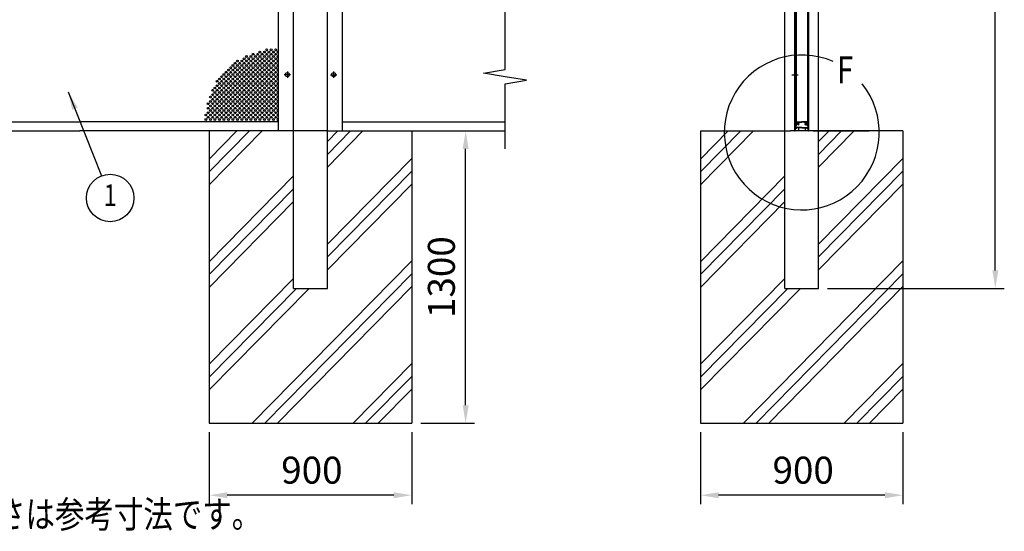
# Model space of a CAD drawing. Extents: x 0 to 14800, y 0 to 10680.
# Drawn here: x 3247 to 7625, y 3065 to 5340 of the extents above; entities that cross this region are included whole.
import ezdxf
from ezdxf.enums import TextEntityAlignment as Align

# ---------------------------------------------------------------- set-up
doc = ezdxf.new("R2010")
doc.units = 0
doc.header["$LTSCALE"] = 250
doc.header["$MEASUREMENT"] = 0
doc.header["$PDMODE"] = 33
doc.header["$PDSIZE"] = 5
doc.linetypes.add('CENTER', pattern=[2, 1.25, -0.25, 0.25, -0.25])
doc.layers.get('DEFPOINTS').update_dxf_attribs({"linetype": 'CONTINUOUS'})
for name, color, linetype in [('CENTER', 3, 'CENTER'), ('HATCH', 2, 'CONTINUOUS'), ('MOJI', 6, 'CONTINUOUS'), ('SJC', 1, 'CONTINUOUS'), ('SJC2', 7, 'CONTINUOUS'), ('SUNPOU', 4, 'CONTINUOUS')]:
    doc.layers.add(name, color=color, linetype=linetype)
doc.styles.add('EXT08', font='ROMANS', dxfattribs={"width": 0.8, "bigfont": 'EXTFONT'})
doc.dimstyles.new('SJC', dxfattribs={"dimtxt": 0.18, "dimasz": 0.18, "dimexe": 0.18, "dimexo": 0.0625, "dimgap": 0.09, "dimtad": 0, "dimtih": 1, "dimtoh": 1, "dimdec": 4, "dimzin": 0, "dimdsep": 46, "dimtxsty": 'STANDARD', "dimcen": 0.09, "dimadec": 0, "dimazin": 0, "dimtfac": 1, "dimtdec": 4, "dimtofl": 0, "dimtmove": 0, "dimatfit": 3, "dimfxl": 1, "dimtolj": 1, "dimtzin": 0, "dimarcsym": 0})

# ---------------------------------------------------------------- blocks, each defined once
blk = doc.blocks.new('*D5')
at = {"layer": 'DEFPOINTS', "color": 0}
for p in [(4989.7, 4845.2), (5229.7, 4845.2), (4989.7, 3545.2)]:
    blk.add_point(p, dxfattribs=at)
at = {"layer": 'SUNPOU', "color": 0, "lineweight": -2}
for p, q in [((5029.7, 4845.2), (5269.7, 4845.2)), ((5229.7, 3625.2), (5229.7, 4765.2)), ((5029.7, 3545.2), (5269.7, 3545.2))]:
    blk.add_line(p, q, dxfattribs=at)
at = {"layer": 'SUNPOU', "color": 0}
for points in [[(5216.4, 4765.2), (5243.1, 4765.2), (5229.7, 4845.2)], [(5216.4, 3625.2), (5243.1, 3625.2), (5229.7, 3545.2)]]:
    blk.add_solid(points, dxfattribs=at)
at = {"layer": 'SUNPOU', "color": 0, "insert": (5121.7, 4195.2), "char_height": 120, "attachment_point": 5, "rotation": 90, "style": 'EXT08'}
blk.add_mtext('\\A1;1300', dxfattribs=at)
blk = doc.blocks.new('*D17')
at = {"layer": 'DEFPOINTS', "color": 0}
for p in [(6799.4, 9900.2), (7585, 9900.2), (6799.4, 4145.2)]:
    blk.add_point(p, dxfattribs=at)
at = {"layer": 'SUNPOU', "color": 0, "lineweight": -2}
for p, q in [((6839.4, 9900.2), (7625, 9900.2)), ((7585, 4225.2), (7585, 9820.2)), ((6839.4, 4145.2), (7625, 4145.2))]:
    blk.add_line(p, q, dxfattribs=at)
at = {"layer": 'SUNPOU', "color": 0}
for points in [[(7571.7, 9820.2), (7598.3, 9820.2), (7585, 9900.2)], [(7571.7, 4225.2), (7598.3, 4225.2), (7585, 4145.2)]]:
    blk.add_solid(points, dxfattribs=at)
at = {"layer": 'SUNPOU', "color": 0, "insert": (7477, 7022.7), "char_height": 120, "attachment_point": 5, "rotation": 90, "style": 'EXT08'}
blk.add_mtext('\\A1;5755', dxfattribs=at)
blk = doc.blocks.new('A$C470734B4')
at = {"layer": 'CENTER', "linetype": 'CENTER'}
for p, q in [((0, 750), (27.8, 750)), ((0, 250), (27.8, 250))]:
    blk.add_line(p, q, dxfattribs=at)
at = {"layer": 'SJC'}
for p, q in [((16.4, 1013), (17.4, 1014)), ((16.4, 1013), (16.4, 1000)), ((17.4, 1014), (19, 1014)), ((17.9, 1010.8), (17.9, 999.5)), ((22.5, 1010.8), (17.9, 1010.8)), ((18.1, 1012.3), (19.1, 1013.7)), ((22.5, 1012), (18.3, 1012)), ((22.7, 1012.3), (21.7, 1013.7)), ((21.9, 1014), (43.9, 1014)), ((23.9, 1012.2), (23.9, 1012.8)), ((43.9, 1012.8), (23.9, 1012.8)), ((66, 1014), (43.9, 1014)), ((43.9, 1012.8), (63.9, 1012.8)), ((63.9, 1012.2), (63.9, 1012.8)), ((65.1, 1012.3), (66.1, 1013.7)), ((65.3, 1012), (69.5, 1012)), ((65.3, 1010.8), (69.9, 1010.8)), ((69.7, 1012.3), (68.7, 1013.7)), ((70.4, 1014), (68.9, 1014)), ((69.9, 1010.8), (69.9, 999.5)), ((71.4, 1013), (70.4, 1014)), ((71.4, 1013), (71.4, 1000)), ((13.9, 996), (13.9, 999.5)), ((15.9, 1000), (14.4, 1000)), ((14.4, 1000), (16.4, 1000)), ((14.9, 981), (15.9, 981)), ((15.5, 998), (15.5, 984)), ((15.5, 998), (18.7, 998)), ((15.5, 984), (15.9, 984)), ((15.9, 998), (15.9, 24)), ((15.9, 998), (18.9, 998)), ((15.9, 981), (15.9, 984)), ((17.9, 999.5), (19.2, 999.5)), ((18.7, 998), (18.7, 990)), ((18.7, 990), (20.7, 988)), ((18.9, 998), (18.9, 24)), ((20.2, 998.5), (20.2, 990.6)), ((20.2, 990.6), (21.7, 989.1)), ((20.7, 988), (20.7, 982)), ((21.7, 981), (43.9, 981)), ((23.4, 989.4), (22.2, 989)), ((22.2, 986.5), (22.2, 982.5)), ((22.2, 982.5), (43.9, 982.5)), ((24.1, 987.5), (22.5, 987)), ((30.4, 991.7), (30.4, 993.4)), ((30.4, 986.6), (30.4, 988.3)), ((65.6, 982.5), (43.9, 982.5)), ((66.1, 981), (43.9, 981)), ((57.4, 991.7), (57.4, 993.4)), ((57.4, 986.6), (57.4, 988.3)), ((63.7, 987.5), (65.3, 987)), ((64.4, 989.4), (65.6, 989)), ((65.6, 986.5), (65.6, 982.5)), ((67.6, 990.6), (66.1, 989.1)), ((69.1, 990), (67.1, 988)), ((67.1, 988), (67.1, 982)), ((67.6, 998.5), (67.6, 990.6)), ((69.9, 999.5), (68.6, 999.5)), ((68.9, 998), (68.9, 24)), ((71.9, 998), (68.9, 998)), ((72.3, 998), (69.1, 998)), ((69.1, 998), (69.1, 990)), ((73.4, 1000), (71.4, 1000)), ((71.9, 1000), (73.4, 1000)), ((71.9, 998), (71.9, 24)), ((71.9, 981), (71.9, 984)), ((72.3, 984), (71.9, 984)), ((72.9, 981), (71.9, 981)), ((72.3, 998), (72.3, 984)), ((73.9, 996), (73.9, 999.5)), ((13.9, 26), (13.9, 22.5)), ((14.4, 22), (13.9, 22.5)), ((14.4, 22), (13.9, 21.5)), ((13.9, 21.5), (13.9, 17.5)), ((13.9, 12.5), (13.9, 14.5)), ((13.9, 9.5), (13.9, 7.5)), ((13.9, 4.5), (13.9, 0.5)), ((14.9, 41), (15.9, 41)), ((15.9, 41), (15.4, 41)), ((15.4, 21.5), (15.4, 16.7)), ((15.5, 24), (15.5, 38)), ((15.5, 38), (15.9, 38)), ((15.5, 24), (18.7, 24)), ((15.9, 41), (15.9, 38)), ((15.9, 24), (18.9, 24)), ((15.9, 14), (19.4, 14)), ((15.9, 0), (15.9, 14)), ((16.4, 22.5), (19.2, 22.5)), ((43.9, 15.2), (16.9, 15.2)), ((17.4, 14), (19, 14)), ((18.7, 32), (20.7, 34)), ((18.7, 24), (18.7, 32)), ((19.4, 12.5), (19.4, 14)), ((19.9, 12), (20.9, 12)), ((20.2, 31.4), (21.7, 32.9)), ((20.2, 23.5), (20.2, 31.4)), ((20.7, 34), (20.7, 40)), ((21.4, 12.5), (21.4, 14)), ((43.9, 14), (21.4, 14)), ((21.7, 41), (43.9, 41)), ((22.2, 39.5), (43.9, 39.5)), ((22.2, 35.5), (22.2, 39.5)), ((23.4, 32.6), (22.2, 33)), ((24.1, 34.5), (22.5, 35)), ((30.4, 35.4), (30.4, 33.7)), ((30.4, 30.3), (30.4, 28.6)), ((66.1, 41), (43.9, 41)), ((65.6, 39.5), (43.9, 39.5)), ((43.9, 15.2), (70.9, 15.2)), ((43.9, 14), (66.4, 14)), ((57.4, 35.4), (57.4, 33.7)), ((57.4, 30.3), (57.4, 28.6)), ((63.7, 34.5), (65.3, 35)), ((64.4, 32.6), (65.6, 33)), ((65.6, 35.5), (65.6, 39.5)), ((67.6, 31.4), (66.1, 32.9)), ((66.4, 12.5), (66.4, 14)), ((67.9, 12), (66.9, 12)), ((67.1, 34), (67.1, 40)), ((69.1, 32), (67.1, 34)), ((67.6, 23.5), (67.6, 31.4)), ((68.4, 12.5), (68.4, 14)), ((71.9, 14), (68.4, 14)), ((71.4, 22.5), (68.6, 22.5)), ((71.9, 24), (68.9, 24)), ((69.1, 24), (69.1, 32)), ((72.3, 24), (69.1, 24)), ((71.9, 41), (71.9, 38)), ((71.9, 41), (72.4, 41)), ((72.9, 41), (71.9, 41)), ((72.3, 38), (71.9, 38)), ((71.9, 0), (71.9, 14)), ((72.3, 24), (72.3, 38)), ((72.4, 21.5), (72.4, 16.7)), ((73.4, 22), (73.9, 22.5)), ((73.4, 22), (73.9, 21.5)), ((73.9, 26), (73.9, 22.5)), ((73.9, 21.5), (73.9, 17.5)), ((73.9, 12.5), (73.9, 14.5)), ((73.9, 9.5), (73.9, 7.5)), ((73.9, 4.5), (73.9, 0.5)), ((15.9, 0), (14.4, 0)), ((71.9, 0), (73.4, 0))]:
    blk.add_line(p, q, dxfattribs=at)
for centre, radius, start, end in [((18.3, 1012.2), 0.2, 144.4983, 270), ((19, 1013.8), 0.2, 324.4983, 90), ((21.9, 1013.8), 0.2, 90, 215.5017), ((22.5, 1012.2), 0.2, 270, 35.5017), ((22.5, 1012.2), 1.4, 270, 0), ((65.3, 1012.2), 1.4, 180, 270), ((65.3, 1012.2), 0.2, 144.4983, 270), ((66, 1013.8), 0.2, 324.4983, 90), ((68.9, 1013.8), 0.2, 90, 215.5017), ((69.5, 1012.2), 0.2, 270, 35.5017), ((14.4, 999.5), 0.5, 90, 180), ((239.2, 996), 225.3, 180, 183.6991), ((14.9, 981.5), 0.5, 183.6991, 270), ((19.2, 998.5), 1, 0, 90), ((21.7, 982), 1, 180, 270), ((22.1, 989.5), 0.5, 225, 290), ((22.7, 986.5), 0.5, 110, 180), ((23.2, 989.9), 0.5, 290, 1.3885), ((27.9, 990), 4.2, 53.4704, 181.3885), ((24.2, 987.1), 0.5, 38.6115, 110), ((27.9, 990), 4.2, 218.6115, 306.5296), ((27.9, 990), 2.25, 39.1463, 320.8537), ((30, 991.7), 0.425, 219.1463, 0), ((30, 988.3), 0.425, 0, 140.8537), ((59.9, 990), 4.2, 358.6115, 126.5296), ((57.8, 991.7), 0.425, 180, 320.8537), ((57.8, 988.3), 0.425, 39.1463, 180), ((59.9, 990), 4.2, 233.4704, 321.3885), ((59.9, 990), 2.25, 219.1463, 140.8537), ((63.6, 987.1), 0.5, 70, 141.3885), ((64.6, 989.9), 0.5, 178.6115, 250), ((65.1, 986.5), 0.5, 360, 70), ((65.7, 989.5), 0.5, 250, 315), ((66.1, 982), 1, 270, 0), ((68.6, 998.5), 1, 90, 180), ((72.9, 981.5), 0.5, 270, 356.3009), ((73.4, 999.5), 0.5, 0, 90), ((-151.3, 996), 225.3, 356.3009, 0), ((239.2, 26), 225.3, 176.3009, 180), ((15.2, 17.5), 1.25, 180, 216.8699), ((15.2, 14.5), 1.25, 143.1301, 180), ((15.2, 12.5), 1.25, 180, 216.8699), ((15.2, 9.5), 1.25, 143.1301, 180), ((15.2, 7.5), 1.25, 180, 216.8699), ((15.2, 4.5), 1.25, 143.1301, 180), ((14.4, 0.5), 0.5, 180, 270), ((13.2, 16), 1.25, 323.1301, 36.8699), ((13.2, 11), 1.25, 323.1301, 36.8699), ((13.2, 6), 1.25, 323.1301, 36.8699), ((14.9, 40.5), 0.5, 90, 176.3009), ((16.4, 21.5), 1, 90, 180), ((16.9, 16.7), 1.5, 180, 270), ((19.2, 23.5), 1, 270, 360), ((19.9, 12.5), 0.5, 180, 270), ((21.7, 40), 1, 90, 180), ((20.9, 12.5), 0.5, 270, 0), ((22.1, 32.5), 0.5, 70, 135), ((22.7, 35.5), 0.5, 180, 250), ((23.2, 32.1), 0.5, 358.6115, 70), ((27.9, 32), 4.2, 178.6115, 306.5296), ((24.2, 34.9), 0.5, 250, 321.3885), ((27.9, 32), 4.2, 53.4704, 141.3885), ((27.9, 32), 2.25, 39.1463, 320.8537), ((30, 33.7), 0.425, 219.1463, 0), ((30, 30.3), 0.425, 0, 140.8537), ((59.9, 32), 4.2, 38.6115, 126.5296), ((57.8, 33.7), 0.425, 180, 320.8537), ((59.9, 32), 4.2, 233.4704, 1.3885), ((57.8, 30.3), 0.425, 39.1463, 180), ((59.9, 32), 2.25, 219.1463, 140.8537), ((63.6, 34.9), 0.5, 218.6115, 290), ((64.6, 32.1), 0.5, 110, 181.3885), ((65.1, 35.5), 0.5, 290, 0), ((65.7, 32.5), 0.5, 45, 110), ((66.1, 40), 1, 0, 90), ((66.9, 12.5), 0.5, 180, 270), ((68.6, 23.5), 1, 180, 270), ((67.9, 12.5), 0.5, 270, 0), ((70.9, 16.7), 1.5, 270, 0), ((71.4, 21.5), 1, 0, 90), ((72.9, 40.5), 0.5, 3.6991, 90), ((-151.3, 26), 225.3, 360, 3.6991), ((74.7, 16), 1.25, 143.1301, 216.8699), ((74.7, 11), 1.25, 143.1301, 216.8699), ((74.7, 6), 1.25, 143.1301, 216.8699), ((73.4, 0.5), 0.5, 270, 0), ((72.7, 17.5), 1.25, 323.1301, 0), ((72.7, 14.5), 1.25, 0, 36.8699), ((72.7, 12.5), 1.25, 323.1301, 0), ((72.7, 9.5), 1.25, 0, 36.8699), ((72.7, 7.5), 1.25, 323.1301, 0), ((72.7, 4.5), 1.25, 0, 36.8699)]:
    blk.add_arc(centre, radius, start, end, dxfattribs=at)
blk = doc.blocks.new('*D31')
at = {"layer": 'DEFPOINTS', "color": 0}
for p in [(6274.4, 3545.2), (7174.4, 3545.2), (6274.4, 3225.2)]:
    blk.add_point(p, dxfattribs=at)
at = {"layer": 'SUNPOU', "color": 0, "lineweight": -2}
for p, q in [((6274.4, 3505.2), (6274.4, 3185.2)), ((7174.4, 3505.2), (7174.4, 3185.2)), ((7094.4, 3225.2), (6354.4, 3225.2))]:
    blk.add_line(p, q, dxfattribs=at)
at = {"layer": 'SUNPOU', "color": 0}
for points in [[(6354.4, 3238.5), (6354.4, 3211.8), (6274.4, 3225.2)], [(7094.4, 3238.5), (7094.4, 3211.8), (7174.4, 3225.2)]]:
    blk.add_solid(points, dxfattribs=at)
at = {"layer": 'SUNPOU', "color": 0, "insert": (6730.6, 3336.7), "char_height": 120, "attachment_point": 5, "style": 'EXT08'}
blk.add_mtext('\\A1;900', dxfattribs=at)
blk = doc.blocks.new('*D32')
at = {"layer": 'DEFPOINTS', "color": 0}
for p in [(4089.7, 3545.2), (4989.7, 3545.2), (4089.7, 3225.2)]:
    blk.add_point(p, dxfattribs=at)
at = {"layer": 'SUNPOU', "color": 0, "lineweight": -2}
for p, q in [((4089.7, 3505.2), (4089.7, 3185.2)), ((4989.7, 3505.2), (4989.7, 3185.2)), ((4909.7, 3225.2), (4169.7, 3225.2))]:
    blk.add_line(p, q, dxfattribs=at)
at = {"layer": 'SUNPOU', "color": 0}
for points in [[(4169.7, 3238.5), (4169.7, 3211.8), (4089.7, 3225.2)], [(4909.7, 3238.5), (4909.7, 3211.8), (4989.7, 3225.2)]]:
    blk.add_solid(points, dxfattribs=at)
at = {"layer": 'SUNPOU', "color": 0, "insert": (4545.9, 3336.7), "char_height": 120, "attachment_point": 5, "style": 'EXT08'}
blk.add_mtext('\\A1;900', dxfattribs=at)

msp = doc.modelspace()

# ---------------------------------------------------------------- linework, layer by layer
at = {"layer": 'CENTER', "linetype": 'CENTER'}
for p, q in [((4450.642, 5095.166), (4422.842, 5095.166)), ((4436.742, 5109.066), (4436.742, 5081.266)), ((4436.742, 5109.066), (4436.742, 5081.266)), ((4628.842, 5095.166), (4656.642, 5095.166)), ((4642.742, 5109.066), (4642.742, 5081.266))]:
    msp.add_line(p, q, dxfattribs=at)
at = {"layer": 'HATCH'}
for p, q in [((4089.742, 4606.007), (4324.729, 4845.166)), ((4089.742, 4663.08), (4268.652, 4845.166)), ((4089.742, 4720.153), (4212.574, 4845.166)), ((4614.742, 4798.113), (4660.974, 4845.166)), ((4614.742, 4741.04), (4717.052, 4845.166)), ((4614.742, 4683.967), (4773.129, 4845.166)), ((6274.415, 4606.007), (6509.402, 4845.166)), ((6274.415, 4663.08), (6453.325, 4845.166)), ((6274.415, 4720.153), (6397.248, 4845.166)), ((6799.415, 4741.04), (6901.725, 4845.166)), ((6799.415, 4683.967), (6957.802, 4845.166)), ((6799.415, 4798.113), (6845.648, 4845.166)), ((4614.742, 4341.751), (4989.742, 4723.409)), ((6799.415, 4341.751), (7174.415, 4723.409)), ((4089.742, 4263.791), (4464.742, 4645.449)), ((4614.742, 4284.679), (4989.742, 4666.337)), ((6274.415, 4263.791), (6649.415, 4645.449)), ((6799.415, 4284.679), (7174.415, 4666.337)), ((4614.742, 4227.606), (4989.742, 4609.264)), ((6799.415, 4227.606), (7174.415, 4609.264)), ((4089.742, 4206.719), (4464.742, 4588.377)), ((6274.415, 4206.719), (6649.415, 4588.377)), ((4089.742, 4149.646), (4464.742, 4531.304)), ((6274.415, 4149.646), (6649.415, 4531.304)), ((4280.453, 3545.166), (4989.742, 4267.048)), ((6465.126, 3545.166), (7174.415, 4267.048)), ((4336.53, 3545.166), (4989.742, 4209.975)), ((6521.203, 3545.166), (7174.415, 4209.975)), ((4089.742, 3807.43), (4464.742, 4189.088)), ((6274.415, 3807.43), (6649.415, 4189.088)), ((4089.742, 3750.357), (4477.663, 4145.166)), ((4089.742, 3693.284), (4533.74, 4145.166)), ((4392.607, 3545.166), (4989.742, 4152.902)), ((6274.415, 3750.357), (6662.336, 4145.166)), ((6274.415, 3693.284), (6718.414, 4145.166)), ((6577.281, 3545.166), (7174.415, 4152.902)), ((4728.853, 3545.166), (4989.742, 3810.687)), ((6913.526, 3545.166), (7174.415, 3810.687)), ((4784.93, 3545.166), (4989.742, 3753.614)), ((6969.603, 3545.166), (7174.415, 3753.614)), ((4841.007, 3545.166), (4989.742, 3696.541)), ((7025.681, 3545.166), (7174.415, 3696.541))]:
    msp.add_line(p, q, dxfattribs=at)
at = {"layer": 'MOJI'}
msp.add_arc((6724.415, 4838.593), 344.439, 66.12488, 38.893458, dxfattribs=at)
at = {"layer": 'SJC'}
for p, q in [((4464.742, 4145.166), (4464.742, 9900.166)), ((4614.742, 4145.166), (4614.742, 9900.166)), ((6649.415, 4845.166), (6649.415, 9900.166)), ((6799.415, 4845.166), (6799.415, 9900.166)), ((6693.015, 4845.166), (6693.015, 9845.166)), ((6694.615, 4845.166), (6694.615, 9845.166)), ((6754.615, 4845.166), (6754.615, 9845.166)), ((6756.215, 4845.166), (6756.215, 9845.166)), ((4397.742, 4845.166), (4397.742, 6845.166)), ((4681.742, 4845.166), (4681.742, 6845.166)), ((2631.742, 4886.166), (3514.742, 4886.166)), ((4397.742, 4886.166), (3514.742, 4886.166)), ((4681.742, 4886.166), (5404.742, 4886.166)), ((2564.742, 4845.166), (3514.742, 4845.166)), ((4464.742, 4845.166), (3514.742, 4845.166)), ((4089.742, 4845.166), (4089.742, 3545.166)), ((4614.742, 4845.166), (4464.742, 4845.166)), ((4614.742, 4845.166), (5404.742, 4845.166)), ((4989.742, 4845.166), (4989.742, 3545.166)), ((6274.415, 4845.166), (6274.415, 3545.166)), ((6274.415, 4845.166), (6674.415, 4845.166)), ((6649.415, 4145.166), (6649.415, 4845.166)), ((6774.415, 4845.166), (6674.415, 4845.166)), ((6692.315, 4845.166), (6694.615, 4845.166)), ((6692.315, 4845.166), (6694.615, 4845.166)), ((6709.615, 4859.166), (6709.615, 4845.166)), ((6739.615, 4859.166), (6739.615, 4845.166)), ((6756.915, 4845.166), (6754.615, 4845.166)), ((6774.415, 4845.166), (7024.415, 4845.166)), ((7049.415, 4845.166), (6774.415, 4845.166)), ((7174.415, 4845.166), (6774.415, 4845.166)), ((6799.415, 4145.166), (6799.415, 4845.166)), ((7174.415, 4845.166), (7174.415, 3545.166)), ((4464.742, 4145.166), (4614.742, 4145.166)), ((6649.415, 4145.166), (6799.415, 4145.166)), ((4089.742, 3545.166), (4989.742, 3545.166)), ((6274.415, 3545.166), (7174.415, 3545.166))]:
    msp.add_line(p, q, dxfattribs=at)
for centre in [(4436.742, 5095.166), (4642.742, 5095.166)]:
    msp.add_circle(centre, 8.9, dxfattribs=at)
at = {"layer": 'SJC2'}
for centre in [(4244.742, 5166.166), (4254.742, 5176.166), (4264.742, 5166.166), (4274.742, 5176.166), (4284.742, 5186.166), (4284.742, 5166.166), (4294.742, 5176.166), (4304.742, 5186.166), (4304.742, 5166.166), (4314.742, 5196.166), (4314.742, 5176.166), (4324.742, 5186.166), (4324.742, 5166.166), (4334.742, 5196.166), (4334.742, 5176.166), (4344.742, 5206.166), (4344.742, 5186.166), (4344.742, 5166.166), (4354.742, 5196.166), (4354.742, 5176.166), (4364.742, 5206.166), (4364.742, 5186.166), (4364.742, 5166.166), (4374.742, 5196.166), (4374.742, 5176.166), (4384.742, 5206.166), (4384.742, 5186.166), (4384.742, 5166.166), (4184.742, 5126.166), (4194.742, 5136.166), (4204.742, 5146.166), (4204.742, 5126.166), (4214.742, 5156.166), (4214.742, 5136.166), (4224.742, 5146.166), (4224.742, 5126.166), (4234.742, 5156.166), (4234.742, 5136.166), (4244.742, 5146.166), (4244.742, 5126.166), (4254.742, 5156.166), (4254.742, 5136.166), (4264.742, 5146.166), (4264.742, 5126.166), (4274.742, 5156.166), (4274.742, 5136.166), (4284.742, 5146.166), (4284.742, 5126.166), (4294.742, 5156.166), (4294.742, 5136.166), (4304.742, 5146.166), (4304.742, 5126.166), (4314.742, 5156.166), (4314.742, 5136.166), (4324.742, 5146.166), (4324.742, 5126.166), (4334.742, 5156.166), (4334.742, 5136.166), (4344.742, 5146.166), (4344.742, 5126.166), (4354.742, 5156.166), (4354.742, 5136.166), (4364.742, 5146.166), (4364.742, 5126.166), (4374.742, 5156.166), (4374.742, 5136.166), (4384.742, 5146.166), (4384.742, 5126.166), (4134.742, 5076.166), (4144.742, 5086.166), (4154.742, 5096.166), (4154.742, 5076.166), (4164.742, 5106.166), (4164.742, 5086.166), (4174.742, 5116.166), (4174.742, 5096.166), (4174.742, 5076.166), (4184.742, 5106.166), (4184.742, 5086.166), (4194.742, 5116.166), (4194.742, 5096.166), (4194.742, 5076.166), (4204.742, 5106.166), (4204.742, 5086.166), (4214.742, 5116.166), (4214.742, 5096.166), (4214.742, 5076.166), (4224.742, 5106.166), (4224.742, 5086.166), (4234.742, 5116.166), (4234.742, 5096.166), (4234.742, 5076.166), (4244.742, 5106.166), (4244.742, 5086.166), (4254.742, 5116.166), (4254.742, 5096.166), (4254.742, 5076.166), (4264.742, 5106.166), (4264.742, 5086.166), (4274.742, 5116.166), (4274.742, 5096.166), (4274.742, 5076.166), (4284.742, 5106.166), (4284.742, 5086.166), (4294.742, 5116.166), (4294.742, 5096.166), (4294.742, 5076.166), (4304.742, 5106.166), (4304.742, 5086.166), (4314.742, 5116.166), (4314.742, 5096.166), (4314.742, 5076.166), (4324.742, 5106.166), (4324.742, 5086.166), (4334.742, 5116.166), (4334.742, 5096.166), (4334.742, 5076.166), (4344.742, 5106.166), (4344.742, 5086.166), (4354.742, 5116.166), (4354.742, 5096.166), (4354.742, 5076.166), (4364.742, 5106.166), (4364.742, 5086.166), (4374.742, 5116.166), (4374.742, 5096.166), (4374.742, 5076.166), (4384.742, 5106.166), (4384.742, 5086.166), (4114.742, 5036.166), (4124.742, 5066.166), (4124.742, 5046.166), (4134.742, 5056.166), (4134.742, 5036.166), (4144.742, 5066.166), (4144.742, 5046.166), (4154.742, 5056.166), (4154.742, 5036.166), (4164.742, 5066.166), (4164.742, 5046.166), (4174.742, 5056.166), (4174.742, 5036.166), (4184.742, 5066.166), (4184.742, 5046.166), (4194.742, 5056.166), (4194.742, 5036.166), (4204.742, 5066.166), (4204.742, 5046.166), (4214.742, 5056.166), (4214.742, 5036.166), (4224.742, 5066.166), (4224.742, 5046.166), (4234.742, 5056.166), (4234.742, 5036.166), (4244.742, 5066.166), (4244.742, 5046.166), (4254.742, 5056.166), (4254.742, 5036.166), (4264.742, 5066.166), (4264.742, 5046.166), (4274.742, 5056.166), (4274.742, 5036.166), (4284.742, 5066.166), (4284.742, 5046.166), (4294.742, 5056.166), (4294.742, 5036.166), (4304.742, 5066.166), (4304.742, 5046.166), (4314.742, 5056.166), (4314.742, 5036.166), (4324.742, 5066.166), (4324.742, 5046.166), (4334.742, 5056.166), (4334.742, 5036.166), (4344.742, 5066.166), (4344.742, 5046.166), (4354.742, 5056.166), (4354.742, 5036.166), (4364.742, 5066.166), (4364.742, 5046.166), (4374.742, 5056.166), (4374.742, 5036.166), (4384.742, 5066.166), (4384.742, 5046.166), (4094.742, 4996.166), (4104.742, 5026.166), (4104.742, 5006.166), (4114.742, 5016.166), (4114.742, 4996.166), (4124.742, 5026.166), (4124.742, 5006.166), (4134.742, 5016.166), (4134.742, 4996.166), (4144.742, 5026.166), (4144.742, 5006.166), (4154.742, 5016.166), (4154.742, 4996.166), (4164.742, 5026.166), (4164.742, 5006.166), (4174.742, 5016.166), (4174.742, 4996.166), (4184.742, 5026.166), (4184.742, 5006.166), (4194.742, 5016.166), (4194.742, 4996.166), (4204.742, 5026.166), (4204.742, 5006.166), (4214.742, 5016.166), (4214.742, 4996.166), (4224.742, 5026.166), (4224.742, 5006.166), (4234.742, 5016.166), (4234.742, 4996.166), (4244.742, 5026.166), (4244.742, 5006.166), (4254.742, 5016.166), (4254.742, 4996.166), (4264.742, 5026.166), (4264.742, 5006.166), (4274.742, 5016.166), (4274.742, 4996.166), (4284.742, 5026.166), (4284.742, 5006.166), (4294.742, 5016.166), (4294.742, 4996.166), (4304.742, 5026.166), (4304.742, 5006.166), (4314.742, 5016.166), (4314.742, 4996.166), (4324.742, 5026.166), (4324.742, 5006.166), (4334.742, 5016.166), (4334.742, 4996.166), (4344.742, 5026.166), (4344.742, 5006.166), (4354.742, 5016.166), (4354.742, 4996.166), (4364.742, 5026.166), (4364.742, 5006.166), (4374.742, 5016.166), (4374.742, 4996.166), (4384.742, 5026.166), (4384.742, 5006.166), (4084.742, 4966.166), (4084.742, 4946.166), (4094.742, 4976.166), (4094.742, 4956.166), (4104.742, 4986.166), (4104.742, 4966.166), (4104.742, 4946.166), (4114.742, 4976.166), (4114.742, 4956.166), (4124.742, 4986.166), (4124.742, 4966.166), (4124.742, 4946.166), (4134.742, 4976.166), (4134.742, 4956.166), (4144.742, 4986.166), (4144.742, 4966.166), (4144.742, 4946.166), (4154.742, 4976.166), (4154.742, 4956.166), (4164.742, 4986.166), (4164.742, 4966.166), (4164.742, 4966.166), (4164.742, 4946.166), (4174.742, 4976.166), (4174.742, 4956.166), (4184.742, 4986.166), (4184.742, 4966.166), (4184.742, 4966.166), (4184.742, 4946.166), (4194.742, 4976.166), (4194.742, 4956.166), (4204.742, 4986.166), (4204.742, 4966.166), (4204.742, 4966.166), (4204.742, 4946.166), (4214.742, 4976.166), (4214.742, 4956.166), (4224.742, 4986.166), (4224.742, 4966.166), (4224.742, 4966.166), (4224.742, 4946.166), (4234.742, 4976.166), (4234.742, 4956.166), (4244.742, 4986.166), (4244.742, 4966.166), (4244.742, 4946.166), (4254.742, 4976.166), (4254.742, 4956.166), (4264.742, 4986.166), (4264.742, 4966.166), (4264.742, 4946.166), (4274.742, 4976.166), (4274.742, 4956.166), (4284.742, 4986.166), (4284.742, 4966.166), (4284.742, 4946.166), (4294.742, 4976.166), (4294.742, 4956.166), (4304.742, 4986.166), (4304.742, 4966.166), (4304.742, 4946.166), (4314.742, 4976.166), (4314.742, 4956.166), (4324.742, 4986.166), (4324.742, 4966.166), (4324.742, 4946.166), (4334.742, 4976.166), (4334.742, 4956.166), (4344.742, 4986.166), (4344.742, 4966.166), (4344.742, 4946.166), (4354.742, 4976.166), (4354.742, 4956.166), (4364.742, 4986.166), (4364.742, 4966.166), (4364.742, 4946.166), (4374.742, 4976.166), (4374.742, 4956.166), (4384.742, 4986.166), (4384.742, 4966.166), (4384.742, 4946.166), (4074.742, 4916.166), (4084.742, 4926.166), (4084.742, 4906.166), (4094.742, 4936.166), (4094.742, 4916.166), (4104.742, 4926.166), (4104.742, 4906.166), (4114.742, 4936.166), (4114.742, 4916.166), (4124.742, 4926.166), (4124.742, 4906.166), (4134.742, 4936.166), (4134.742, 4916.166), (4144.742, 4926.166), (4144.742, 4906.166), (4154.742, 4936.166), (4154.742, 4916.166), (4164.742, 4926.166), (4164.742, 4906.166), (4174.742, 4936.166), (4174.742, 4916.166), (4184.742, 4926.166), (4184.742, 4906.166), (4194.742, 4936.166), (4194.742, 4916.166), (4204.742, 4926.166), (4204.742, 4906.166), (4214.742, 4936.166), (4214.742, 4916.166), (4224.742, 4926.166), (4224.742, 4906.166), (4234.742, 4936.166), (4234.742, 4916.166), (4244.742, 4926.166), (4244.742, 4906.166), (4254.742, 4936.166), (4254.742, 4916.166), (4264.742, 4926.166), (4264.742, 4906.166), (4274.742, 4936.166), (4274.742, 4916.166), (4284.742, 4926.166), (4284.742, 4906.166), (4294.742, 4936.166), (4294.742, 4916.166), (4304.742, 4926.166), (4304.742, 4906.166), (4314.742, 4936.166), (4314.742, 4916.166), (4324.742, 4926.166), (4324.742, 4906.166), (4334.742, 4936.166), (4334.742, 4916.166), (4344.742, 4926.166), (4344.742, 4906.166), (4354.742, 4936.166), (4354.742, 4916.166), (4364.742, 4926.166), (4364.742, 4906.166), (4374.742, 4936.166), (4374.742, 4916.166), (4384.742, 4926.166), (4384.742, 4906.166), (4074.742, 4896.166), (4094.742, 4896.166), (4114.742, 4896.166), (4134.742, 4896.166), (4154.742, 4896.166), (4174.742, 4896.166), (4194.742, 4896.166), (4214.742, 4896.166), (4234.742, 4896.166), (4254.742, 4896.166), (4274.742, 4896.166), (4294.742, 4896.166), (4314.742, 4896.166), (4334.742, 4896.166), (4354.742, 4896.166), (4374.742, 4896.166)]:
    msp.add_circle(centre, 4, dxfattribs=at)
for centre in [(4394.742, 5196.166), (4394.742, 5176.166), (4394.742, 5156.166), (4394.742, 5136.166), (4394.742, 5116.166), (4394.742, 5096.166), (4394.742, 5076.166), (4394.742, 5056.166), (4394.742, 5036.166), (4394.742, 5016.166), (4394.742, 4996.166), (4394.742, 4976.166), (4394.742, 4956.166), (4394.742, 4936.166), (4394.742, 4916.166), (4394.742, 4896.166)]:
    msp.add_arc(centre, 4, 41.409622, 318.590378, dxfattribs=at)
at = {"layer": 'SUNPOU'}
for p, q in [((5404.742, 5118.423), (5404.742, 5710.423)), ((5308.742, 5102.423), (5404.742, 5118.423)), ((5404.742, 5086.423), (5308.742, 5102.423)), ((5500.742, 5070.423), (5404.742, 5086.423)), ((5404.742, 5054.423), (5500.742, 5070.423)), ((5404.742, 4765.166), (5404.742, 5054.423))]:
    msp.add_line(p, q, dxfattribs=at)
msp.add_circle((3649.069, 4547.276), 105.6, dxfattribs=at)

# ---------------------------------------------------------------- block references
at = {"layer": 'SJC'}
msp.add_blockref('A$C470734B4', (6680.715, 4845.166), dxfattribs=at)

# ---------------------------------------------------------------- texts
at = {"layer": 'MOJI', "style": 'EXT08', "width": 0.8}
for s, p in [('F', (6880.729, 5056.536)), ('注）基礎の大きさは参考寸法です。', (2224.963, 3080.393))]:
    msp.add_text(s, height=120, dxfattribs=at).set_placement(p)
at = {"layer": 'SUNPOU', "style": 'EXT08', "width": 0.8}
msp.add_text('1', height=96, dxfattribs=at).set_placement((3649.069, 4547.276), align=Align.MIDDLE)

# ---------------------------------------------------------------- dimensions: what is measured, and where the dimension line sits
at = {"layer": 'SUNPOU'}
for base, p1, p2, picture, middle in [((7585.003, 9900.166), (6799.415, 4145.166), (6799.415, 9900.166), '*D17', (7477.003, 7022.666)), ((5229.742, 4845.166), (4989.742, 3545.166), (4989.742, 4845.166), '*D5', (5121.742, 4195.166))]:
    dim = msp.add_linear_dim(base=base, p1=p1, p2=p2, angle=90, dimstyle='SJC', override={"dimscale": 40, "dimtxt": 3, "dimasz": 2, "dimexe": 1, "dimexo": 1, "dimgap": 1.2, "dimtad": 1, "dimtih": 0, "dimtoh": 0, "dimdec": 2, "dimlfac": 1, "dimzin": 8, "dimtxsty": 'EXT08', "dimtofl": 1, "dimtmove": 2}, dxfattribs=at)
    dim.commit()
    dim.dimension.update_dxf_attribs({"geometry": picture, "text_midpoint": middle})
for base, p1, p2, picture, middle in [((4089.742, 3225.166), (4989.742, 3545.166), (4089.742, 3545.166), '*D32', (4545.882, 3336.679)), ((6274.415, 3225.166), (7174.415, 3545.166), (6274.415, 3545.166), '*D31', (6730.555, 3336.679))]:
    dim = msp.add_linear_dim(base=base, p1=p1, p2=p2, dimstyle='SJC', override={"dimscale": 40, "dimtxt": 3, "dimasz": 2, "dimexe": 1, "dimexo": 1, "dimgap": 1.2, "dimtad": 1, "dimtih": 0, "dimtoh": 0, "dimdec": 2, "dimlfac": 1, "dimzin": 8, "dimtxsty": 'EXT08', "dimtofl": 1, "dimtmove": 2}, dxfattribs=at)
    dim.commit()
    dim.dimension.update_dxf_attribs({"geometry": picture, "text_midpoint": middle, "dimtype": 160})

# ---------------------------------------------------------------- leaders
msp.add_leader([(3462.83, 5018.553), (3610.259, 4645.486)], dimstyle='SJC', override={"dimscale": 40, "dimtxt": 3, "dimasz": 2, "dimexe": 1, "dimexo": 1, "dimgap": 1.2, "dimtad": 1, "dimtih": 0, "dimtoh": 0, "dimdec": 2, "dimzin": 8, "dimtxsty": 'EXT08', "dimtofl": 1, "dimtmove": 2}, dxfattribs=at)

doc.saveas('drawing.dxf')
